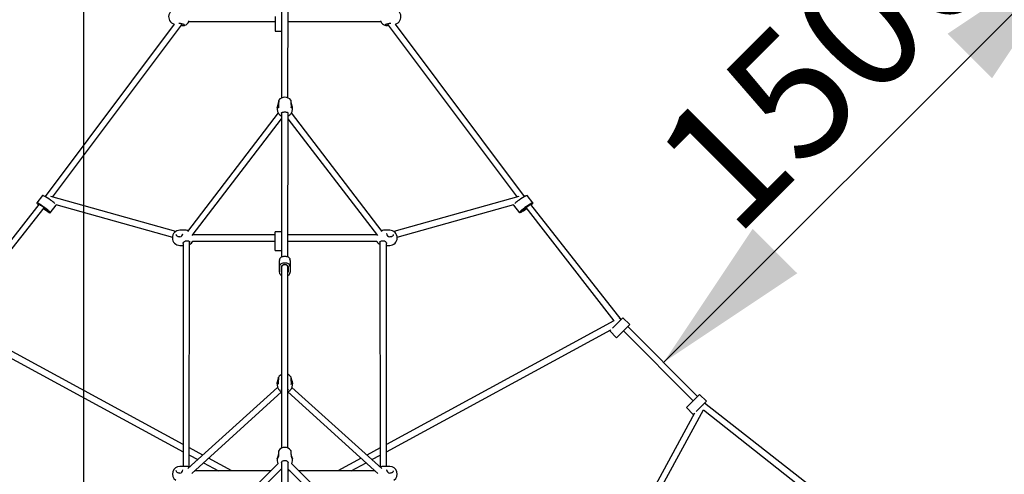
# Model space of a CAD drawing. Units: millimetres. Extents: x 3639 to 13622, y 5548 to 21425.
# Drawn here: x 8406 to 10908, y 11404 to 12558 of the extents above; entities that cross this region are included whole.
import ezdxf

# ---------------------------------------------------------------- set-up
doc = ezdxf.new("R2010")
doc.units = ezdxf.units.MM
doc.header["$LTSCALE"] = 80
doc.layers.add('THICK_LINE', color=7, linetype='Continuous', lineweight=25)
doc.styles.add('SLDTEXTSTYLE0', font='TXT', dxfattribs={"width": 0.605})
doc.dimstyles.new('SLDDIMSTYLE0', dxfattribs={"dimtxt": 320, "dimasz": 400, "dimexe": 0, "dimexo": 0.0625, "dimgap": 80, "dimtad": 2, "dimdec": 0, "dimrnd": 1e-09, "dimzin": 12, "dimdsep": 46, "dimtxsty": 'SLDTEXTSTYLE0', "dimsah": 1, "dimcen": 0.09, "dimadec": 0, "dimazin": 3, "dimtfac": 1, "dimtofl": 0, "dimtmove": 0, "dimatfit": 3, "dimfxl": 0, "dimfrac": 2, "dimtolj": 1, "dimtzin": 12, "dimarcsym": 0})
doc.dimstyles.new('SLDDIMSTYLE1', dxfattribs={"dimtxt": 320, "dimasz": 400, "dimexe": 0, "dimexo": 0.0625, "dimgap": 80, "dimtad": 2, "dimdec": 1, "dimrnd": 1e-09, "dimzin": 12, "dimdsep": 46, "dimtxsty": 'SLDTEXTSTYLE0', "dimsah": 1, "dimcen": 0.09, "dimadec": 0, "dimazin": 3, "dimtfac": 1, "dimtofl": 0, "dimtmove": 0, "dimatfit": 3, "dimfxl": 0, "dimfrac": 2, "dimtolj": 1, "dimtzin": 12, "dimarcsym": 0})

# ---------------------------------------------------------------- blocks, each defined once
blk = doc.blocks.new('_D_5')
at = {"layer": 'THICK_LINE'}
for p, q in [((11016.3, 12834.9), (10989.6, 12861.6)), ((11102.7, 12748.5), (10042, 11687.8)), ((9934, 11795.9), (9928.9, 11800.9))]:
    blk.add_line(p, q, dxfattribs=at)
for points in [[(11102.7, 12748.5), (10763.3, 12522.2), (10876.4, 12409.1)], [(10042, 11687.8), (10381.5, 11914.1), (10268.3, 12027.2)]]:
    blk.add_solid(points, dxfattribs=at)
at = {"layer": 'THICK_LINE', "insert": (9997.2, 12226.3), "char_height": 320, "attachment_point": 1, "rotation": 45, "style": 'SLDTEXTSTYLE0'}
blk.add_mtext('1500', dxfattribs=at)
blk = doc.blocks.new('_D_8')
at = {"layer": 'THICK_LINE'}
for p, q in [((9079.5, 15272), (3897.3, 15272)), ((4057.3, 6187.7), (4057.3, 15272)), ((9079.5, 6187.7), (3897.3, 6187.7))]:
    blk.add_line(p, q, dxfattribs=at)
for points in [[(4057.3, 15272), (3977.3, 14872), (4137.3, 14872)], [(4057.3, 6187.7), (4137.3, 6587.7), (3977.3, 6587.7)]]:
    blk.add_solid(points, dxfattribs=at)
at = {"layer": 'THICK_LINE', "insert": (3644.8, 10329), "char_height": 320, "attachment_point": 1, "rotation": 90, "style": 'SLDTEXTSTYLE0'}
blk.add_mtext('9084', dxfattribs=at)
blk = doc.blocks.new('_D_10')
at = {"layer": 'THICK_LINE'}
for p, q in [((9079.5, 13772), (8408.1, 13772)), ((8568.1, 13772), (8568.1, 7687.7)), ((9079.5, 7687.7), (8408.1, 7687.7))]:
    blk.add_line(p, q, dxfattribs=at)
for points in [[(8568.1, 13772), (8488.1, 13372), (8648.1, 13372)], [(8568.1, 7687.7), (8648.1, 8087.7), (8488.1, 8087.7)]]:
    blk.add_solid(points, dxfattribs=at)
at = {"layer": 'THICK_LINE', "insert": (8155.6, 8230.3), "char_height": 320, "attachment_point": 1, "rotation": 90, "style": 'SLDTEXTSTYLE0'}
blk.add_mtext('6084', dxfattribs=at)

msp = doc.modelspace()

# ---------------------------------------------------------------- linework, layer by layer
at = {"color": 7, "linetype": 'Continuous', "lineweight": 25}
for p, q in [((9071.01, 12768.63), (9071.47, 12359.49)), ((9087.47, 12359.49), (9087.92, 12768.61)), ((9054.97, 12566.31), (9054.97, 12539.52)), ((8798.52, 12546.91), (8470.24, 12109.1)), ((8489.06, 12107.53), (8819.09, 12547.67)), ((8825.47, 12543.78), (8825.37, 12543.79)), ((8835.62, 12553.51), (9054.97, 12553.51)), ((9054.97, 12539.52), (9054.97, 12529.31)), ((9087.47, 12553.51), (9323.32, 12553.51)), ((9339.85, 12547.67), (9669.88, 12107.53)), ((9688.7, 12109.1), (9360.42, 12546.91)), ((9054.97, 12529.31), (9071.47, 12529.31)), ((9060.22, 12335.29), (9060.29, 12335.82)), ((9060.22, 12335.29), (9060.22, 12330.58)), ((9098.72, 12330.58), (9098.72, 12335.29)), ((9062.69, 12321.14), (8831.8, 12020.09)), ((9071.04, 12320.5), (9071.47, 11955.57)), ((9071.04, 12320.5), (9071.05, 12319.97)), ((9087.47, 11955.57), (9087.93, 12320.52)), ((9087.92, 12320.4), (9087.93, 12320.52)), ((9327.14, 12020.09), (9096.25, 12321.14)), ((8844.15, 12009.91), (9071.47, 12306.3)), ((9087.47, 12306.3), (9314.79, 12009.91)), ((8464.04, 12111.92), (8449.05, 12092.78)), ((8802.22, 12019.85), (8484.88, 12108.7)), ((9674.06, 12108.7), (9356.72, 12019.85)), ((9709.89, 12092.78), (9694.9, 12111.92)), ((8454.14, 12088.49), (8225.24, 11796.23)), ((8465.97, 12082.07), (8459.35, 12086.23)), ((8483.56, 12067.79), (8498.55, 12086.93)), ((8497.86, 12088.45), (8793.84, 12005.58)), ((9365.1, 12005.58), (9661.21, 12088.48)), ((9660.39, 12086.93), (9675.38, 12067.79)), ((9692.97, 12082.07), (9699.59, 12086.23)), ((9933.7, 11796.23), (9704.8, 12088.49)), ((8242.05, 11793.61), (8468.32, 12080.64)), ((8466.64, 12078.5), (8473.26, 12074.34)), ((9692.86, 12077.78), (9685.69, 12074.34)), ((9691.49, 12081.17), (9915.87, 11793.05)), ((8828.52, 12023.16), (8813.02, 12023.16)), ((8820.7, 12014.21), (8820.63, 12014.53)), ((8846.03, 12011.91), (8846.03, 12011.91)), ((9054.97, 12011.91), (8846.03, 12011.91)), ((9071.47, 12018.91), (9054.97, 12018.91)), ((9054.97, 12008.7), (9054.97, 12018.91)), ((9054.97, 11981.92), (9054.97, 12008.7)), ((9312.91, 12011.91), (9087.47, 12011.91)), ((9312.91, 12011.91), (9312.91, 12011.91)), ((9345.92, 12023.16), (9330.42, 12023.16)), ((9338.23, 12014.8), (9337.97, 12014.6)), ((9338.23, 12014.8), (9338.31, 12014.53)), ((8813.02, 11984.66), (8821.47, 11984.66)), ((8820.99, 11989.66), (8821.47, 11423.5)), ((8836.79, 11421.63), (8837.47, 11994.11)), ((8846.03, 11995.91), (9054.97, 11995.91)), ((9087.47, 11995.91), (9312.91, 11995.91)), ((9321, 11992.73), (9321.47, 11422.24)), ((9337.47, 11423.5), (9337.86, 11989.77)), ((9337.47, 11984.66), (9345.92, 11984.66)), ((9337.96, 11989.62), (9337.86, 11989.77)), ((9054.97, 11971.71), (9054.97, 11981.92)), ((9054.97, 11971.71), (9071.47, 11971.71)), ((9064.72, 11940.13), (9064.72, 11923.55)), ((9094.22, 11923.55), (9094.22, 11940.13)), ((9071.47, 11931.68), (9071.22, 11927.25)), ((9071.22, 11919.84), (9071.22, 11927.25)), ((9071.47, 11931.99), (9071.47, 11929.88)), ((9071.47, 11931.68), (9071.47, 11931.99)), ((9071.47, 11929.88), (9071.47, 11469.93)), ((9087.47, 11929.88), (9087.47, 11931.99)), ((9087.47, 11931.99), (9087.47, 11931.68)), ((9087.47, 11931.68), (9087.72, 11927.25)), ((9087.47, 11469.93), (9087.47, 11929.88)), ((9087.72, 11927.25), (9087.72, 11919.84)), ((8821.47, 11479.05), (8242.05, 11793.61)), ((9915.87, 11793.05), (9337.47, 11479.04)), ((9912.45, 11774.99), (9931.39, 11793.92)), ((9929.83, 11792.79), (9929.99, 11792.52)), ((9931.39, 11793.92), (9938.6, 11801.14)), ((9955.93, 11783.82), (9938.6, 11801.14)), ((9948.71, 11776.6), (9955.93, 11783.82)), ((8250.86, 11770.62), (8821.47, 11460.84)), ((9337.47, 11460.84), (9908.07, 11770.61)), ((9905.23, 11767.77), (9908.07, 11770.61)), ((9905.23, 11767.77), (9922.55, 11750.44)), ((9912.45, 11774.99), (9912.45, 11774.99)), ((9929.77, 11757.66), (9948.71, 11776.6)), ((9939.67, 11767.55), (10117.15, 11590.07)), ((10128.46, 11601.38), (9950.98, 11778.87)), ((9922.55, 11750.44), (9929.77, 11757.66)), ((9060.22, 11634.36), (9060.22, 11630.46)), ((9098.72, 11630.46), (9098.72, 11634.36)), ((9061.26, 11624.22), (8832.76, 11418)), ((8843.19, 11405.85), (9071.47, 11612.95)), ((9070.98, 11618.32), (9071.01, 11618.57)), ((9088.54, 11613.93), (9087.47, 11612.95)), ((9087.47, 11612.95), (9315.75, 11405.85)), ((9087.94, 11618.52), (9087.95, 11618.32)), ((9326.18, 11418), (9097.68, 11624.22)), ((10107.26, 11580.18), (10126.19, 11599.12)), ((10126.19, 11599.12), (10133.41, 11606.33)), ((10150.74, 11589.01), (10133.41, 11606.33)), ((10143.52, 11581.79), (10150.74, 11589.01)), ((10438.65, 11354.76), (10145.83, 11584.1)), ((10120.22, 11558.49), (9810.43, 10987.88)), ((9828.64, 10987.88), (10143.21, 11567.3)), ((10100.04, 11572.96), (10107.26, 11580.18)), ((10100.04, 11572.96), (10117.36, 11555.64)), ((10117.36, 11555.64), (10120.22, 11558.49)), ((10124.58, 11562.85), (10143.52, 11581.79)), ((10124.58, 11562.85), (10124.58, 11562.85)), ((10142.64, 11580.1), (10142.13, 11580.4)), ((10143.21, 11567.3), (10430.23, 11341.03)), ((8870.76, 11452.29), (8837.47, 11470.36)), ((9321.47, 11470.36), (9288.18, 11452.29)), ((8837.47, 11452.15), (8858.16, 11440.92)), ((8944.51, 11412.25), (8885.67, 11444.19)), ((9060.22, 11443.89), (9060.29, 11444.07)), ((9060.22, 11443.89), (9060.22, 11437.87)), ((9087.47, 11041.7), (9087.76, 11433.47)), ((9095.65, 11449.07), (9095.65, 11449.06)), ((9098.69, 11444.15), (9098.64, 11443.89)), ((9098.72, 11437.87), (9098.64, 11443.89)), ((9273.27, 11444.19), (9214.43, 11412.25)), ((9300.78, 11440.92), (9321.47, 11452.15)), ((9061.68, 11430.51), (8378.84, 10747.66)), ((8391.68, 10737.88), (9071.47, 11417.67)), ((8828.52, 11423.5), (8813.02, 11423.5)), ((8820.7, 11414.55), (8820.63, 11414.86)), ((9043.42, 11412.25), (8850.27, 11412.25)), ((8873.07, 11432.82), (8910.97, 11412.25)), ((9071.07, 11432.87), (9071.05, 11431.92)), ((9071.07, 11432.87), (9071.47, 11041.7)), ((9087.47, 11417.67), (9767.26, 10737.88)), ((9092.89, 11412.25), (9087.47, 11412.25)), ((9087.93, 11432.66), (9087.93, 11432.66)), ((9780.1, 10747.66), (9097.26, 11430.51)), ((9308.67, 11412.25), (9115.52, 11412.25)), ((9247.97, 11412.25), (9285.87, 11432.82)), ((9345.92, 11423.5), (9330.42, 11423.5)), ((9338.23, 11415.14), (9338.31, 11414.87))]:
    msp.add_line(p, q, dxfattribs=at)
at = {"color": 7, "linetype": 'Continuous', "lineweight": 25, "flags": 128}
for points in [[(8814.65, 12548.6), (8815.69, 12548.45), (8817.37, 12548.11), (8819, 12547.7), (8820.49, 12547.26), (8821.82, 12546.79), (8822.9, 12546.34), (8823.7, 12545.92), (8824.13, 12545.63), (8824.29, 12545.49), (8824.28, 12545.5)], [(8816.24, 12543.87), (8817.51, 12543.66), (8819.26, 12543.46), (8820.91, 12543.35), (8822.42, 12543.33), (8823.77, 12543.41), (8824.96, 12543.62), (8825.37, 12543.79)], [(8835.62, 12553.51), (8835.83, 12553.34), (8835.66, 12552.93), (8835.57, 12552.86), (8835.57, 12553.15), (8835.66, 12553.77), (8835.83, 12554.66), (8835.96, 12555.26)], [(9322.98, 12555.26), (9323.11, 12554.66), (9323.28, 12553.77), (9323.37, 12553.15), (9323.37, 12552.86), (9323.28, 12552.93), (9323.11, 12553.34), (9323.32, 12553.51)], [(9333.51, 12543.77), (9334.73, 12545.56), (9335.04, 12545.8), (9335.62, 12546.13), (9336.49, 12546.54), (9337.63, 12546.98), (9339, 12547.43), (9340.53, 12547.85), (9342.18, 12548.24), (9343.87, 12548.56), (9344.28, 12548.63)], [(9063.29, 12348.81), (9063.18, 12347.9), (9062.93, 12346.66), (9062.55, 12345.23), (9062.08, 12343.62), (9061.55, 12341.9), (9061.03, 12340.12), (9060.61, 12338.35), (9060.33, 12336.75), (9060.26, 12335.82)], [(9063.29, 12335.38), (9063.26, 12335.12), (9063.12, 12334.51), (9062.94, 12334.12), (9062.85, 12334.01), (9062.85, 12334.01)], [(9063.92, 12353.34), (9063.81, 12352.15), (9063.82, 12352.04), (9063.84, 12351.69), (9063.86, 12351.02), (9063.87, 12350.04), (9063.86, 12348.79), (9063.84, 12347.34), (9063.8, 12345.72), (9063.75, 12344.01), (9063.68, 12342.25), (9063.6, 12340.51), (9063.51, 12338.83), (9063.42, 12337.27), (9063.33, 12335.88), (9063.29, 12335.38)], [(9096.06, 12334.03), (9096.06, 12334.04), (9095.92, 12334.26), (9095.74, 12334.77), (9095.65, 12335.38)], [(9098.31, 12338.38), (9098.06, 12339.55), (9097.58, 12341.26), (9097.05, 12343.01), (9096.52, 12344.76), (9096.11, 12346.23), (9095.8, 12347.68), (9095.66, 12348.74), (9095.66, 12348.83)], [(9071.04, 12320.5), (9071.08, 12320.8), (9071.35, 12321.41), (9071.9, 12322.03), (9072.64, 12322.51), (9073.7, 12322.96), (9074.97, 12323.3), (9076.42, 12323.54), (9077.97, 12323.68), (9079.55, 12323.72), (9081.11, 12323.67), (9082.61, 12323.53), (9083.99, 12323.29), (9085.22, 12322.96), (9086.24, 12322.54), (9087.01, 12322.06), (9087.53, 12321.51), (9087.86, 12320.8), (9087.92, 12320.4)], [(8466.72, 12111.09), (8465.65, 12111.62), (8464.83, 12111.94), (8464.28, 12112.02), (8464.04, 12111.92)], [(9692.22, 12111.09), (9693.29, 12111.62), (9694.11, 12111.94), (9694.66, 12112.02), (9694.9, 12111.92)], [(8451.73, 12091.95), (8450.67, 12092.48), (8449.84, 12092.8), (8449.29, 12092.88), (8449.02, 12092.74), (8449.05, 12092.37), (8449.36, 12091.78), (8449.96, 12091), (8450.82, 12090.03), (8451.92, 12088.91), (8453.24, 12087.67), (8454.14, 12088.49)], [(8457.72, 12087.29), (8456.51, 12088.07), (8455.48, 12088.65), (8454.69, 12089.02), (8454.17, 12089.15), (8453.95, 12089.03), (8454.03, 12088.68), (8454.14, 12088.49)], [(8498.55, 12086.93), (8498.57, 12086.97), (8498.55, 12087.34), (8498.24, 12087.93), (8497.86, 12088.45)], [(9660.39, 12086.93), (9660.37, 12086.97), (9660.39, 12087.34), (9660.7, 12087.93), (9661.21, 12088.48)], [(9701.22, 12087.29), (9702.43, 12088.07), (9703.46, 12088.65), (9704.25, 12089.02), (9704.77, 12089.15), (9704.99, 12089.03), (9704.91, 12088.68), (9704.8, 12088.49)], [(9707.21, 12091.95), (9708.27, 12092.48), (9709.1, 12092.8), (9709.65, 12092.88), (9709.92, 12092.74), (9709.89, 12092.37), (9709.58, 12091.78), (9708.98, 12091), (9708.12, 12090.03), (9707.02, 12088.91), (9705.7, 12087.67), (9704.8, 12088.49)], [(8474.89, 12073.28), (8476.1, 12072.51), (8477.13, 12071.92), (8477.92, 12071.56), (8478.44, 12071.43), (8478.66, 12071.54), (8478.58, 12071.89), (8478.2, 12072.46), (8477.53, 12073.23), (8476.6, 12074.15), (8475.46, 12075.2), (8474.17, 12076.31), (8472.77, 12077.44), (8471.34, 12078.54), (8469.93, 12079.56), (8468.61, 12080.45), (8467.45, 12081.17)], [(8480.88, 12068.63), (8481.94, 12068.09), (8482.76, 12067.78), (8483.32, 12067.69), (8483.59, 12067.83), (8483.56, 12068.2), (8483.25, 12068.79), (8482.65, 12069.58), (8481.79, 12070.54), (8480.69, 12071.66), (8479.37, 12072.9), (8477.88, 12074.23), (8476.25, 12075.61), (8474.53, 12077.01), (8472.77, 12078.37), (8471.01, 12079.68), (8469.31, 12080.89)], [(9678.06, 12068.63), (9677, 12068.09), (9676.18, 12067.78), (9675.62, 12067.69), (9675.36, 12067.83), (9675.38, 12068.2), (9675.69, 12068.79), (9676.29, 12069.58), (9677.15, 12070.54), (9678.25, 12071.66), (9679.57, 12072.9), (9681.06, 12074.23), (9682.69, 12075.61), (9684.41, 12077.01), (9686.17, 12078.37), (9687.93, 12079.68), (9689.63, 12080.89)], [(9684.05, 12073.28), (9682.84, 12072.51), (9681.81, 12071.92), (9681.02, 12071.56), (9680.5, 12071.43), (9680.28, 12071.54), (9680.36, 12071.89), (9680.75, 12072.46), (9681.42, 12073.23), (9682.34, 12074.15), (9683.48, 12075.2), (9684.77, 12076.31), (9686.17, 12077.44), (9687.6, 12078.54), (9689.01, 12079.56), (9690.33, 12080.45), (9691.49, 12081.17)], [(8812.88, 12006.29), (8811.8, 12006.2), (8810.19, 12006.33), (8808.67, 12006.68), (8807.29, 12007.25), (8806.09, 12008), (8805.11, 12008.91), (8804.38, 12009.95), (8803.91, 12011.08), (8803.74, 12012.28), (8803.76, 12012.48)], [(8833.62, 12022.47), (8831.36, 12022.95), (8828.52, 12023.16)], [(9330.42, 12023.16), (9327.58, 12022.95), (9325.32, 12022.47)], [(9355.18, 12012.3), (9355.09, 12011.32), (9354.66, 12010.13), (9353.93, 12009.03), (9352.95, 12008.08), (9351.73, 12007.29), (9350.33, 12006.7), (9348.81, 12006.34), (9347.19, 12006.2), (9346.07, 12006.29)], [(8820.99, 11989.66), (8821, 11990.12), (8821.24, 11990.96), (8821.7, 11991.9), (8822.41, 11992.94), (8823.36, 11993.98), (8824.57, 11994.99), (8825.97, 11995.84), (8827.47, 11996.41), (8828.69, 11996.62)], [(8828.69, 11996.62), (8829.73, 11996.72), (8831.35, 11996.7), (8832.92, 11996.5), (8834.33, 11996.15), (8835.56, 11995.65), (8836.54, 11995.05), (8837.27, 11994.4), (8837.73, 11993.73), (8837.94, 11993.06), (8837.94, 11992.73)], [(9321, 11992.73), (9321, 11993.09), (9321.24, 11993.78), (9321.71, 11994.44), (9322.49, 11995.12), (9323.53, 11995.72), (9324.79, 11996.2), (9326.22, 11996.54), (9327.79, 11996.71), (9329.42, 11996.71), (9330.25, 11996.62)], [(9330.25, 11996.62), (9331.15, 11996.49), (9332.55, 11996.03), (9333.91, 11995.31), (9335.17, 11994.36), (9336.27, 11993.25), (9337.04, 11992.22), (9337.61, 11991.17), (9337.89, 11990.37), (9337.97, 11989.7), (9337.96, 11989.62)], [(9066.38, 11949.99), (9067.1, 11951.54), (9068.16, 11952.99), (9069.53, 11954.29), (9071.17, 11955.4), (9073.04, 11956.3), (9075.08, 11956.96), (9077.25, 11957.36), (9079.47, 11957.5), (9081.7, 11957.36), (9083.86, 11956.96), (9085.9, 11956.3), (9087.77, 11955.4), (9089.41, 11954.29), (9090.78, 11952.99), (9091.84, 11951.54), (9092.56, 11949.99)], [(9066.38, 11933.4), (9067.1, 11934.96), (9068.16, 11936.4), (9069.53, 11937.7), (9071.17, 11938.82), (9073.04, 11939.72), (9075.08, 11940.38), (9077.25, 11940.78), (9079.47, 11940.92), (9081.7, 11940.78), (9083.86, 11940.38), (9085.9, 11939.72), (9087.77, 11938.82), (9089.41, 11937.7), (9090.78, 11936.4), (9091.84, 11934.96), (9092.56, 11933.4)], [(9071.05, 11929), (9070.99, 11930.34), (9071.32, 11931.65), (9072.02, 11932.88), (9073.05, 11933.98), (9074.38, 11934.89), (9075.94, 11935.57), (9077.67, 11935.99), (9079.47, 11936.13), (9081.27, 11935.99), (9083, 11935.57), (9084.56, 11934.89), (9085.89, 11933.98), (9086.92, 11932.88), (9087.62, 11931.65), (9087.95, 11930.34), (9087.89, 11929)], [(9060.22, 11630.46), (9060.6, 11631.66), (9060.32, 11632.85), (9060.28, 11635.56), (9060.77, 11638.46), (9061.64, 11641.6), (9062.4, 11643.95)], [(9096.49, 11644.35), (9096.83, 11643.07), (9097.91, 11639.54), (9098.34, 11637.69), (9098.62, 11635.92), (9098.66, 11633.13), (9098.17, 11631.24)], [(9095.74, 11631.73), (9095.75, 11631.72), (9095.69, 11631.9), (9095.65, 11632.18)], [(9064.08, 11463.98), (9063.86, 11462.93), (9063.87, 11462.85), (9063.87, 11462.57), (9063.87, 11461.97), (9063.84, 11461.06), (9063.81, 11459.87), (9063.75, 11458.46), (9063.69, 11456.88), (9063.61, 11455.2), (9063.52, 11453.44), (9063.43, 11451.68), (9063.34, 11449.95), (9063.29, 11449.07)], [(9064.08, 11463.98), (9063.99, 11463.82), (9063.92, 11463.65), (9063.87, 11463.52), (9063.84, 11463.37), (9063.8, 11463.14), (9063.73, 11462.54), (9063.66, 11461.73), (9063.58, 11460.61), (9063.49, 11459.28), (9063.39, 11457.76), (9063.3, 11456.11), (9063.29, 11455.94)], [(9095.68, 11455.94), (9095.59, 11456.99), (9095.5, 11458.58), (9095.41, 11459.99), (9095.32, 11461.21), (9095.24, 11462.18), (9095.17, 11462.89), (9095.09, 11463.42), (9095.04, 11463.61), (9094.96, 11463.8), (9094.81, 11464.05)], [(9063.29, 11455.94), (9063.28, 11455.78), (9063.1, 11454.34), (9062.79, 11452.85), (9062.36, 11451.29), (9061.85, 11449.69), (9061.32, 11448.12), (9060.83, 11446.66), (9060.47, 11445.38), (9060.25, 11444.27), (9060.25, 11444.07)], [(9071.07, 11432.87), (9071.12, 11433.34), (9071.49, 11434.47), (9072.1, 11435.54), (9073, 11436.53), (9074.19, 11437.39), (9075.41, 11437.98), (9076.88, 11438.43), (9078.41, 11438.68), (9079.93, 11438.71), (9081.42, 11438.56), (9082.83, 11438.23), (9084.14, 11437.72), (9085.31, 11437.03), (9086.33, 11436.16), (9087.14, 11435.09), (9087.65, 11433.97), (9087.78, 11433.4)], [(9087.93, 11432.66), (9087.84, 11433.28), (9087.76, 11433.47)], [(9098.69, 11444.15), (9098.62, 11444.75), (9098.31, 11446), (9097.87, 11447.4), (9097.36, 11448.89), (9096.81, 11450.53), (9096.31, 11452.23), (9095.95, 11453.73), (9095.71, 11455.31), (9095.68, 11455.94)], [(8812.88, 11406.63), (8811.8, 11406.54), (8810.19, 11406.67), (8808.67, 11407.02), (8807.29, 11407.59), (8806.09, 11408.34), (8805.11, 11409.25), (8804.38, 11410.29), (8803.91, 11411.42), (8803.74, 11412.62), (8803.76, 11412.82)], [(9355.18, 11412.64), (9355.09, 11411.66), (9354.66, 11410.47), (9353.93, 11409.37), (9352.95, 11408.41), (9351.73, 11407.63), (9350.33, 11407.04), (9348.81, 11406.68), (9347.19, 11406.54), (9346.07, 11406.63)]]:
    msp.add_lwpolyline(points, dxfattribs=at)
at = {"color": 7, "linetype": 'Continuous', "lineweight": 25}
for centre, radius, start, end in [((8803.54, 12565.5), 19.25, 75.95317, 254.90567), ((9355.4, 12565.5), 19.25, 285.09433, 104.04683), ((8812.91, 12539.3), 9.46, 79.3592, 106.98381), ((8818.55, 12561.74), 19.25, 291.08321, 332.81301), ((9340.8, 12561.58), 19.25, 204.78095, 247.75845), ((9337.86, 12567.54), 24.17, 259.62691, 281.56019), ((9345.98, 12539.14), 9.63, 72.98394, 100.15664), ((9079.47, 12341.98), 19.25, 90, 143.86413), ((9079.46, 12341.98), 19.25, 36.14654, 89.96035), ((9074.96, 12349.48), 11.69, 160.73197, 183.28045), ((9248.2, 12349.89), 153.23, 178.71094, 185.43376), ((9084.15, 12349.46), 11.52, 356.86511, 19.69779), ((9088.47, 12335.49), 10.25, 358.91678, 16.3853), ((9079.47, 12330.58), 19.25, 180, 245.44387), ((9079.47, 12330.58), 19.25, 294.55613, 0), ((8369.34, 11936.82), 199.63, 54.84251, 60.80437), ((9789.6, 11936.82), 199.63, 119.19563, 125.15749), ((8354.36, 11917.68), 199.63, 54.84251, 60.80437), ((8498.83, 12148.88), 74.04, 236.27922, 237.78433), ((8429.18, 12020.38), 96.86, 46.95665, 55.31917), ((9729.76, 12020.38), 96.86, 124.68083, 133.04335), ((9804.58, 11917.68), 199.63, 119.19563, 125.15749), ((9660.11, 12148.88), 74.04, 302.21567, 303.72078), ((8494.1, 12126.68), 52.74, 237.76612, 239.65348), ((8576.18, 12221.15), 179.85, 232.47949, 238.00035), ((8433.78, 12011.7), 74.04, 56.27922, 57.78433), ((9590.92, 12225.95), 179.85, 298.98152, 304.52684), ((9725.16, 12011.7), 74.04, 122.21567, 123.72078), ((9664.84, 12126.68), 52.74, 300.34652, 302.23388), ((8813.02, 12003.91), 19.25, 90, 270), ((8811.77, 12015.2), 8.98, 277.10498, 353.67611), ((9347.12, 12015.13), 8.9, 182.11891, 263.19873), ((9345.92, 12003.91), 19.25, 270.00002, 89.99998), ((8828.52, 12003.91), 19.25, 297.70602, 335.44387), ((9330.42, 12003.91), 19.25, 204.55613, 242.29398), ((9095.16, 11940.08), 30.44, 161.0061, 179.90584), ((9063.78, 11940.08), 30.44, 0.09416, 18.9939), ((9094.93, 11923.55), 30.2, 160.95135, 199.04865), ((9076.2, 11917.53), 10.55, 201.38695, 243.36467), ((9075.74, 11917.22), 4.77, 169.48836, 206.38725), ((9061.94, 11927.25), 9.28, 0.01774, 10.8755), ((9061.94, 11919.84), 9.28, 349.1245, 359.98226), ((9083.2, 11917.22), 4.77, 333.61275, 10.51164), ((9082.61, 11917.66), 10.72, 296.98364, 338.26474), ((9097, 11927.25), 9.28, 169.1245, 179.98226), ((9097, 11919.84), 9.28, 180.01774, 190.8755), ((9064.01, 11923.55), 30.2, 340.95135, 19.04865), ((9044.83, 11649.92), 18.56, 341.21535, 353.7527), ((9071.89, 11648.03), 8.6, 158.06163, 180.86197), ((8928.93, 11644.61), 134.94, 354.71079, 2.24892), ((9079.47, 11639.91), 19.25, 114.55613, 143.92622), ((9079.45, 11639.92), 19.25, 35.76065, 65.36321), ((9225.86, 11645.67), 130.91, 177.59479, 185.91797), ((9087.54, 11648.13), 8.12, 358.34229, 21.94736), ((9110.41, 11649.5), 14.84, 186.19595, 200.30922), ((9079.47, 11630.46), 19.25, 180, 245.44387), ((9061.81, 11630.81), 2.01, 42.58898, 42.9482), ((9071.9, 11618.49), 0.891, 118.94485, 175.22281), ((9079.47, 11630.46), 19.25, 294.55613, 0), ((9087.02, 11618.48), 0.915, 2.53205, 60.70946), ((9079.47, 11452.42), 19.25, 90, 143.08583), ((9079.47, 11452.42), 19.25, 37.17218, 89.99373), ((9359.64, 11471.5), 264.93, 181.61224, 184.85676), ((9079.47, 11437.87), 19.25, 180, 202.49008), ((9057.12, 11449.34), 6.15, 301.02999, 357.48765), ((9102.32, 11448.96), 6.67, 179.18529, 221.33346), ((9079.47, 11437.87), 19.25, 337.50992, 0), ((8813.02, 11404.25), 19.25, 90, 235.8752), ((8811.77, 11415.54), 8.98, 277.10498, 353.67611), ((8828.52, 11404.25), 19.25, 64.55647, 90), ((9330.42, 11404.25), 19.25, 90, 115.44353), ((9347.12, 11415.47), 8.9, 182.11891, 263.19873), ((9345.92, 11404.25), 19.25, 304.1248, 90)]:
    msp.add_arc(centre, radius, start, end, dxfattribs=at)
for centre, major_axis, ratio, start_param, end_param in [((9079.47, 11929.88), (8, 0), 0.7549891, 0, 3.1415927), ((9079.47, 11929.88), (8, 0), 0.7549891, 1.5707963, 3.1415927), ((9079.47, 11929.88), (8, 0), 0.7549891, 0, 1.5707963), ((9928, 11790.54), (6, 5.31), 0.0627461, 0.7676788, 1.3259004), ((9928, 11790.54), (6, 5.31), 0.0627461, 0.7676788, 1.3259004), ((10140.13, 11578.4), (5.31, 6), 0.0627461, 5.0396682, 5.5155065), ((10140.13, 11578.4), (5.31, 6), 0.0627461, 5.0396682, 5.5155065)]:
    msp.add_ellipse(centre, major_axis=major_axis, ratio=ratio, start_param=start_param, end_param=end_param, dxfattribs=at)

# ---------------------------------------------------------------- dimensions: what is measured, and where the dimension line sits
at = {"layer": 'THICK_LINE'}
for base, p1, p2, angle, dimstyle, picture, middle in [((4057.34, 15272), (9079.47, 6187.75), (9079.47, 15272), 90, 'SLDDIMSTYLE0', '_D_8', (4057.34, 10729.88)), ((8568.06, 7687.75), (9079.47, 13772), (9079.47, 7687.75), 90, 'SLDDIMSTYLE0', '_D_10', (8568.06, 8631.23)), ((10042.05, 11687.8), (11184.5, 12666.67), (10145.45, 11584.4), 45, 'SLDDIMSTYLE1', '_D_5', (10572.38, 12218.13))]:
    dim = msp.add_linear_dim(base=base, p1=p1, p2=p2, angle=angle, dimstyle=dimstyle, dxfattribs=at)
    dim.commit()
    dim.dimension.update_dxf_attribs({"geometry": picture, "text_midpoint": middle, "dimtype": 160})

doc.saveas('drawing.dxf')
